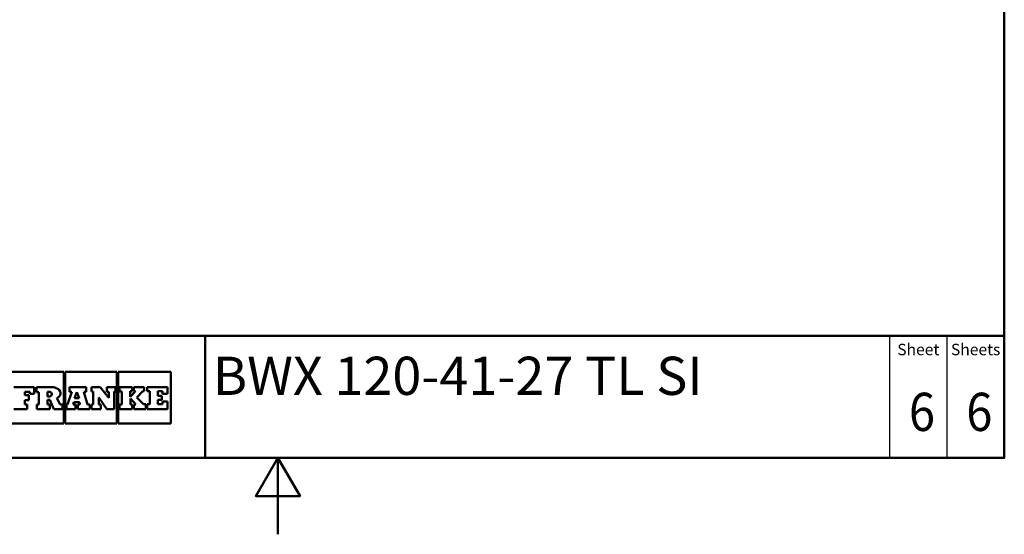
# Model space of a CAD drawing. Units: millimetres. Extents: x 0 to 2100, y 0 to 2970.
# Drawn here: x 712 to 2000, y 0 to 674 of the extents above; entities that cross this region are included whole.
import ezdxf
from ezdxf.enums import TextEntityAlignment as Align

# ---------------------------------------------------------------- set-up
doc = ezdxf.new("R2010")
doc.units = ezdxf.units.MM
doc.header["$LTSCALE"] = 10
for name, color, linetype, lineweight in [('Sketch Geometry(DIN)', 7, 'Continuous', 50), ('Sketch Geometry(ISO)', 7, 'Continuous', 50), ('Symbole(DIN)', 7, 'Continuous', 25)]:
    doc.layers.add(name, color=color, linetype=linetype, lineweight=lineweight)
doc.styles.add('Text Style20', font='arial.ttf')
doc.styles.add('Text Style40', font='arial.ttf')
doc.styles.add('Text Style9', font='arial.ttf')
doc.styles.add('Text__1.5mm', font='arial.ttf', dxfattribs={"width": 0.9})
doc.styles.add('Text__5.0mm', font='arial.ttf', dxfattribs={"width": 0.9})

# ---------------------------------------------------------------- blocks, each defined once
blk = doc.blocks.new('Title Blocks FRANKE-Marketing')
at = {"layer": 'Sketch Geometry(DIN)', "color": 7, "linetype": 'Continuous', "lineweight": 50}
for p, q in [((97.3, 102.84), (287.3, 102.84)), ((182.8, 86.84), (182.8, 102.84)), ((287.3, 86.84), (287.3, 102.84)), ((97.3, 86.84), (287.3, 86.84))]:
    blk.add_line(p, q, dxfattribs=at)
at = {"layer": 'Sketch Geometry(DIN)', "color": 7, "linetype": 'Continuous', "lineweight": 25}
for p, q in [((272.3, 102.84), (272.3, 86.84)), ((279.8, 102.84), (279.8, 86.84))]:
    blk.add_line(p, q, dxfattribs=at)
at = {"layer": 'Sketch Geometry(ISO)'}
for p, q in [((164.29, 98.12), (157.3, 98.12)), ((164.29, 91.34), (164.29, 98.12)), ((164.48, 98.12), (164.48, 91.34)), ((171.23, 98.12), (164.48, 98.12)), ((171.23, 91.34), (171.23, 98.12)), ((178.3, 98.12), (171.41, 98.12)), ((171.41, 98.12), (171.41, 91.34)), ((178.3, 91.34), (178.3, 98.12)), ((167.93, 96.12), (167.93, 95.52)), ((171.56, 96.12), (171.56, 95.52)), ((175.19, 96.12), (175.19, 95.58)), ((166.3, 94.65), (165.71, 94.65)), ((157.3, 91.34), (164.29, 91.34)), ((164.48, 91.34), (171.23, 91.34)), ((171.41, 91.34), (178.3, 91.34))]:
    blk.add_line(p, q, dxfattribs=at)
at = {"layer": 'Sketch Geometry(ISO)', "color": 7}
for p, q in [((157.78, 96.12), (160.44, 96.12)), ((159.2, 95.51), (159.2, 95.04)), ((159.84, 95.51), (159.2, 95.51)), ((159.84, 95.24), (159.84, 95.51)), ((160.44, 96.12), (160.44, 95.24)), ((160.71, 96.12), (160.71, 95.47)), ((162.8, 96.12), (160.71, 96.12)), ((160.71, 95.47), (161.03, 95.47)), ((161.03, 95.47), (161.03, 93.84)), ((162.18, 94.87), (162.18, 95.51)), ((162.18, 95.51), (162.27, 95.51)), ((162.27, 95.51), (162.45, 95.48)), ((162.45, 95.48), (162.64, 95.39)), ((162.64, 95.39), (162.72, 95.24)), ((162.84, 96.11), (162.8, 96.12)), ((162.96, 96.09), (162.84, 96.11)), ((163.12, 96.06), (162.96, 96.09)), ((163.31, 95.99), (163.12, 96.06)), ((163.5, 95.89), (163.31, 95.99)), ((163.67, 95.74), (163.5, 95.89)), ((163.8, 95.55), (163.67, 95.74)), ((163.85, 95.37), (163.8, 95.55)), ((163.86, 95.3), (163.85, 95.37)), ((163.86, 95.24), (163.86, 95.3)), ((165.35, 95.51), (164.8, 93.85)), ((165.05, 96.12), (165.05, 95.51)), ((167.22, 96.12), (165.05, 96.12)), ((165.05, 95.51), (165.35, 95.51)), ((165.71, 94.65), (166.01, 95.46)), ((166.01, 95.46), (166.3, 94.65)), ((167.39, 93.84), (166.9, 95.51)), ((166.9, 95.51), (167.22, 95.51)), ((167.22, 95.51), (167.22, 96.12)), ((167.93, 96.12), (169.06, 96.12)), ((168.15, 95.52), (167.93, 95.52)), ((168.15, 93.84), (168.15, 95.52)), ((169.06, 96.12), (170.19, 94.71)), ((169.93, 96.12), (171.07, 96.12)), ((169.93, 95.51), (169.93, 96.12)), ((170.19, 95.51), (169.93, 95.51)), ((170.19, 94.71), (170.19, 95.51)), ((170.87, 95.52), (170.87, 93.24)), ((171.07, 95.52), (170.87, 95.52)), ((171.07, 96.12), (171.07, 95.52)), ((171.56, 96.12), (173.25, 96.12)), ((171.88, 95.52), (171.56, 95.52)), ((171.88, 93.85), (171.88, 95.52)), ((173.25, 95.57), (172.98, 95.57)), ((172.98, 95.57), (172.98, 94.86)), ((172.98, 94.86), (173.67, 95.57)), ((173.25, 96.12), (173.25, 95.57)), ((173.46, 95.57), (173.46, 96.12)), ((173.46, 96.12), (174.82, 96.12)), ((173.67, 95.57), (173.46, 95.57)), ((174.62, 95.58), (173.85, 94.75)), ((174.82, 95.58), (174.62, 95.58)), ((174.82, 96.12), (174.82, 95.58)), ((175.19, 96.12), (177.86, 96.12)), ((175.53, 95.58), (175.19, 95.58)), ((175.53, 93.89), (175.53, 95.58)), ((176.61, 95.58), (176.61, 94.98)), ((177.2, 95.58), (176.61, 95.58)), ((177.2, 95.24), (177.2, 95.58)), ((177.86, 96.12), (177.86, 95.24)), ((159.2, 95.04), (159.73, 95.04)), ((159.73, 94.42), (159.2, 94.42)), ((159.2, 94.42), (159.2, 93.85)), ((159.73, 95.04), (159.73, 94.42)), ((160.44, 95.24), (159.84, 95.24)), ((162.27, 94.87), (162.18, 94.87)), ((162.18, 93.85), (162.18, 94.44)), ((162.18, 94.44), (162.49, 94.44)), ((162.45, 94.9), (162.27, 94.87)), ((162.64, 94.99), (162.45, 94.9)), ((162.49, 94.44), (163, 93.24)), ((162.72, 95.14), (162.64, 94.99)), ((162.72, 95.24), (162.72, 95.19)), ((162.72, 95.19), (162.72, 95.14)), ((163.4, 94.67), (163.48, 94.72)), ((163.83, 93.84), (163.4, 94.67)), ((163.48, 94.72), (163.64, 94.85)), ((163.64, 94.85), (163.8, 95.05)), ((163.8, 95.05), (163.86, 95.24)), ((165.53, 93.84), (165.6, 94.16)), ((165.6, 94.16), (166.34, 94.16)), ((166.34, 94.16), (166.4, 93.84)), ((169.92, 93.24), (168.86, 94.75)), ((168.86, 94.75), (168.86, 93.85)), ((173.72, 93.85), (173, 94.61)), ((173, 94.61), (173, 93.85)), ((173.85, 94.75), (174.73, 93.89)), ((177.11, 94.44), (176.6, 94.44)), ((176.6, 94.44), (176.6, 93.89)), ((176.61, 94.98), (177.11, 94.98)), ((177.11, 94.98), (177.11, 94.44)), ((177.86, 95.24), (177.2, 95.24)), ((177.21, 94.23), (177.86, 94.23)), ((177.21, 93.89), (177.21, 94.23)), ((177.86, 94.23), (177.86, 93.24)), ((159.52, 93.24), (157.78, 93.24)), ((159.2, 93.85), (159.52, 93.85)), ((159.52, 93.85), (159.52, 93.24)), ((161.03, 93.84), (160.76, 93.84)), ((160.76, 93.84), (160.76, 93.24)), ((160.76, 93.24), (162.45, 93.24)), ((162.45, 93.85), (162.18, 93.85)), ((162.45, 93.24), (162.45, 93.85)), ((163, 93.24), (164.12, 93.24)), ((164.12, 93.84), (163.83, 93.84)), ((164.12, 93.24), (164.12, 93.84)), ((164.8, 93.85), (164.67, 93.85)), ((164.67, 93.85), (164.67, 93.24)), ((164.67, 93.24), (165.82, 93.24)), ((165.82, 93.84), (165.53, 93.84)), ((165.82, 93.24), (165.82, 93.84)), ((166.4, 93.84), (166.13, 93.84)), ((166.13, 93.84), (166.13, 93.24)), ((166.13, 93.24), (167.71, 93.24)), ((167.71, 93.84), (167.39, 93.84)), ((167.71, 93.24), (167.71, 93.84)), ((167.92, 93.84), (168.15, 93.84)), ((167.92, 93.24), (167.92, 93.84)), ((169.12, 93.24), (167.92, 93.24)), ((168.86, 93.85), (169.12, 93.85)), ((169.12, 93.85), (169.12, 93.24)), ((170.87, 93.24), (169.92, 93.24)), ((171.56, 93.24), (171.56, 93.85)), ((171.56, 93.85), (171.88, 93.85)), ((173.24, 93.24), (171.56, 93.24)), ((173, 93.85), (173.24, 93.85)), ((173.24, 93.85), (173.24, 93.24)), ((173.45, 93.24), (173.45, 93.85)), ((173.45, 93.85), (173.72, 93.85)), ((175.04, 93.24), (173.45, 93.24)), ((174.73, 93.89), (175.04, 93.89)), ((175.04, 93.89), (175.04, 93.24)), ((175.19, 93.24), (175.19, 93.89)), ((175.19, 93.89), (175.53, 93.89)), ((177.86, 93.24), (175.19, 93.24)), ((176.6, 93.89), (177.21, 93.89))]:
    blk.add_line(p, q, dxfattribs=at)
at = {"layer": 'Symbole(DIN)', "color": 7, "char_height": 1.499, "width": 6.6871, "attachment_point": 5, "style": 'Text__1.5mm'}
for s, insert in [('Sheet', (276.05, 100.84)), ('Sheets', (283.55, 100.84))]:
    blk.add_mtext(s, dxfattribs=dict(at, insert=insert))
at = {"layer": 'Symbole(DIN)', "color": 7}
for tag, p, height, style in [('Document_Number_001', (109.82, 99.98), 2, 'Text Style40'), ('Revision_Index_1_001', (149.12, 99.71), 2, 'Text Style40'), ('Title_001', (183.79, 95.09), 5, 'Text Style20')]:
    blk.add_attdef(tag, p, '', height=height, dxfattribs=dict(at, style=style))
at = {"layer": 'Symbole(DIN)', "color": 7, "style": 'Text__5.0mm', "width": 0.9}
for tag, p in [('Sheet_number_001', (274.83, 90.37)), ('Number_of_sheets_001', (282.33, 90.37))]:
    blk.add_attdef(tag, p, '', height=5, dxfattribs=at)
at = {"layer": 'Symbole(DIN)', "color": 7, "style": 'Text Style9'}
blk.add_attdef('Auxiliary_Remark1', text='', height=3.5, dxfattribs=at).set_placement((184.3, 90.34), align=Align.MIDDLE_LEFT)
blk = doc.blocks.new('Borders Default Border')
at = {"layer": 'Sketch Geometry(ISO)', "flags": 128}
for points in [[(10, 10), (10, 287), (200, 287), (200, 10), (10, 10)], [(105, 0), (105, 10), (102.11, 5), (107.89, 5), (105, 10)]]:
    blk.add_lwpolyline(points, dxfattribs=at)

msp = doc.modelspace()

# ---------------------------------------------------------------- block references
at = {"xscale": 10, "yscale": 10, "zscale": 10}
msp.add_blockref('Borders Default Border', (0, 0), dxfattribs=at)
ref = msp.add_blockref('Title Blocks FRANKE-Marketing', (-873, -768.4), dxfattribs=dict(xscale=10, yscale=10, zscale=10))
ref.add_attrib('Title_001', 'BWX 120-41-27 TL SI', (964.9, 182.5), dxfattribs={"layer": 'Symbole(DIN)', "color": 7, "height": 50, "style": 'Text Style20'})
ref.add_attrib('Sheet_number_001', '6', (1875.3, 135.3), dxfattribs={"layer": 'Symbole(DIN)', "color": 7, "height": 50, "style": 'Text__5.0mm', "width": 0.9})
ref.add_attrib('Number_of_sheets_001', '6', (1950.3, 135.3), dxfattribs={"layer": 'Symbole(DIN)', "color": 7, "height": 50, "style": 'Text__5.0mm', "width": 0.9})

doc.saveas('drawing.dxf')
